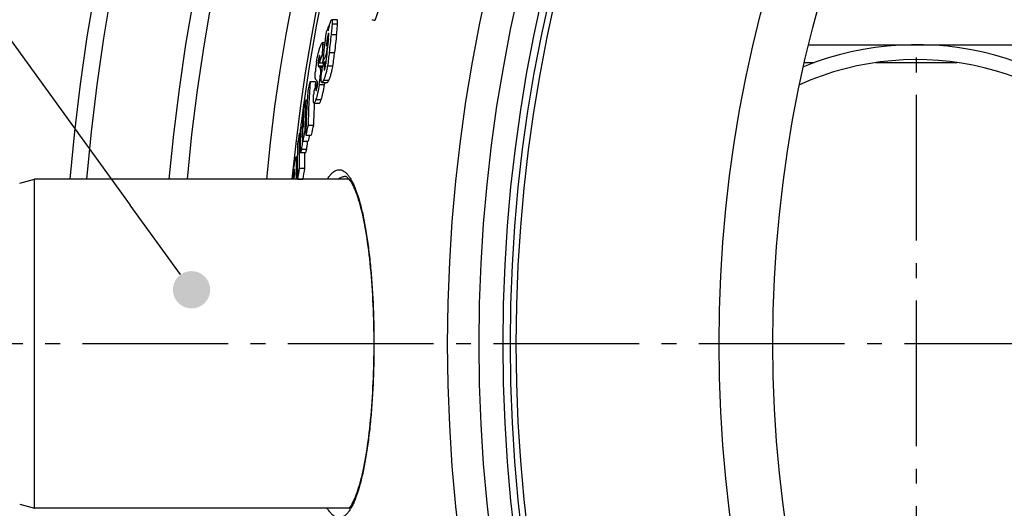
# Model space of a CAD drawing. Extents: x -1913 to 37449, y -8848 to 6615.
# Drawn here: x 3914 to 4244, y 2038 to 2201 of the extents above; entities that cross this region are included whole.
import ezdxf

# ---------------------------------------------------------------- set-up
doc = ezdxf.new("R2010")
doc.units = 0
doc.header["$LTSCALE"] = 5
doc.header["$MEASUREMENT"] = 0
doc.linetypes.add('AM_DIN_G_W050', pattern=[13.75, 9.75, -1.5, 1, -1.5])
doc.layers.get('0').update_dxf_attribs({"linetype": 'CONTINUOUS'})
doc.layers.get('DEFPOINTS').update_dxf_attribs({"linetype": 'CONTINUOUS'})
doc.layers.add('AM_5', color=3, linetype='CONTINUOUS', lineweight=25)
doc.layers.add('AM_7', color=4, linetype='AM_DIN_G_W050', lineweight=25)
for name, color, linetype in [('BEZUGSACHSEN', 7, 'CONTINUOUS'), ('FASEN', 7, 'CONTINUOUS'), ('RUNDUNGEN', 7, 'CONTINUOUS')]:
    doc.layers.add(name, color=color, linetype=linetype)
doc.styles.get("Standard").update_dxf_attribs({"font": 'SIMPLEX.SHX', "width": 0.8})
doc.dimstyles.new('AM_ISO$2', dxfattribs={"dimscale": 10, "dimtxt": 3.5, "dimasz": 3.5, "dimexe": 1, "dimexo": 1, "dimgap": 1.5, "dimtad": 1, "dimdsep": 46, "dimtxsty": 'Standard', "dimcen": 0, "dimclrd": 256, "dimclre": 256, "dimclrt": 140, "dimadec": 0, "dimazin": 2, "dimtp": 0.1, "dimtm": 0.1, "dimtfac": 0.71, "dimtdec": 3, "dimtmove": 0, "dimatfit": 3, "dimfxl": 1, "dimlwd": -1, "dimlwe": -1, "dimarcsym": 1})

# ---------------------------------------------------------------- blocks, each defined once
blk = doc.blocks.new('*D611')
at = {"layer": 'AM_5', "linetype": 'ByBlock', "transparency": 16777216}
for p, q in [((3889.33, 2093.11), (3653.87, 2093.11)), ((3802.25, 1806.64), (3710.29, 1773.17))]:
    blk.add_line(p, q, dxfattribs=at)
blk.add_arc((4589.33, 2093.11), 925.46, 182.167, 197.833, dxfattribs=at)
at = {"layer": 'AM_5', "transparency": 16777216}
for points in [[(3658.7, 2058.01), (3670.37, 2058.23), (3663.87, 2093.11)], [(3713.86, 1811.59), (3702.82, 1807.81), (3719.68, 1776.59)]]:
    blk.add_solid(points, dxfattribs=at)
at = {"layer": 'DEFPOINTS', "color": 0, "transparency": 16777216}
for p in [(3899.33, 2093.11), (4589.33, 2093.11), (3670.13, 1985.67), (4080.95, 1908.08), (3811.65, 1810.06)]:
    blk.add_point(p, dxfattribs=at)
at = {"layer": 'AM_5', "color": 140, "transparency": 16777216, "insert": (3709.94, 1938.05), "char_height": 35, "attachment_point": 5, "rotation": 280}
blk.add_mtext('20°', dxfattribs=at)
blk = doc.blocks.new('*S75155596')
at = {"layer": 'AM_5'}
h = blk.add_hatch(color=256, dxfattribs=at)
edge = h.paths.add_edge_path(flags=0)
edge.add_arc((250.76, 886.32), 6.25, 0, 360)
blk.add_line((-8.23, 1243.18), (230.21, 914.65), dxfattribs=at)
at = {"layer": 'AM_5', "linetype": 'Continuous'}
blk.add_line((247.09, 891.38), (230.21, 914.65), dxfattribs=at)
blk = doc.blocks.new('*D621')
at = {"layer": 'AM_5', "linetype": 'ByBlock', "transparency": 16777216}
for p, q in [((4042.09, 2285.43), (3778.92, 2377.91)), ((3889.33, 2093.11), (3730.34, 2093.11))]:
    blk.add_line(p, q, dxfattribs=at)
blk.add_arc((4589.33, 2093.11), 848.99, 162.99984, 177.6378, dxfattribs=at)
at = {"layer": 'AM_5', "transparency": 16777216}
for points in [[(3771.89, 2343.16), (3782.98, 2339.52), (3788.36, 2374.59)], [(3746.89, 2127.99), (3735.23, 2128.23), (3740.34, 2093.11)]]:
    blk.add_solid(points, dxfattribs=at)
at = {"layer": 'DEFPOINTS', "color": 0, "transparency": 16777216}
for p in [(4051.52, 2282.11), (4085.17, 2270.28), (3745.72, 2188.55), (3899.33, 2093.11), (4589.33, 2093.11)]:
    blk.add_point(p, dxfattribs=at)
at = {"layer": 'AM_5', "color": 140, "transparency": 16777216, "insert": (3720.75, 2243.44), "char_height": 35, "attachment_point": 5, "rotation": 80.1813}
blk.add_mtext('19°', dxfattribs=at)

msp = doc.modelspace()

# ---------------------------------------------------------------- linework, layer by layer
at = {"color": 7, "linetype": 'Continuous'}
for p, q in [((4020.54, 2201.42), (4018.73, 2201.42)), ((4032.16, 2201.5), (4033.14, 2201.16)), ((4017.7, 2199.25), (4017.85, 2199.25)), ((4016.39, 2193.69), (4015.53, 2193.69)), ((4017.26, 2193.27), (4017.41, 2193.27)), ((4015.46, 2189.52), (4015.92, 2189.52)), ((4016.41, 2187.49), (4016.81, 2187.49)), ((4016.9, 2189.92), (4017.05, 2189.92)), ((4014.57, 2187.03), (4016.19, 2187.03)), ((4015.69, 2187.31), (4016.32, 2187.31)), ((4011.51, 2180.85), (4013.29, 2180.85)), ((4013.58, 2179.94), (4013.54, 2179.37)), ((4013.58, 2179.94), (4013.98, 2179.94)), ((4015.43, 2180.47), (4017.23, 2180.47)), ((4010.03, 2174.65), (4010.52, 2174.65)), ((4012.81, 2173.58), (4014.6, 2173.58)), ((4012.88, 2173.52), (4012.88, 2173.57)), ((4009.07, 2169.96), (4009.28, 2169.96)), ((4010.84, 2166.19), (4012.62, 2166.19)), ((4007.87, 2163.44), (4008.29, 2163.44)), ((4009.73, 2164.22), (4010.08, 2164.22)), ((4010.05, 2162.9), (4011.83, 2162.9)), ((4009.04, 2160.88), (4010.82, 2160.88)), ((4007.21, 2155.5), (4006.74, 2155.5)), ((4008.24, 2157.03), (4010.02, 2157.03)), ((4007.86, 2151.78), (4009.64, 2151.78)), ((4006.07, 2148.44), (4006.03, 2148.11)), ((4006.07, 2148.44), (4006.17, 2148.44)), ((4006.13, 2148.11), (4006.17, 2148.43)), ((4006.17, 2148.43), (4006.31, 2149.53)), ((4007.28, 2148.17), (4009.05, 2148.17)), ((4008.54, 2148.11), (4008.55, 2148.17))]:
    msp.add_line(p, q, dxfattribs=at)
at = {"color": 9, "linetype": 'Continuous'}
for p, q in [((4018.87, 2200.13), (4020.68, 2200.13)), ((4017.24, 2195.22), (4017.63, 2195.22)), ((4017.61, 2196.8), (4017.73, 2196.8)), ((4018.53, 2196.55), (4020.34, 2196.55)), ((4015.69, 2193.17), (4016.33, 2193.17)), ((4014.56, 2189.24), (4014.73, 2189.24)), ((4015.53, 2190.25), (4016, 2190.25)), ((4017.89, 2190.54), (4019.69, 2190.54)), ((4014.17, 2187.22), (4014.59, 2187.22)), ((4014.19, 2186.07), (4015.75, 2186.07)), ((4014.43, 2185.76), (4015.61, 2185.76)), ((4014.62, 2185.61), (4015.54, 2185.61)), ((4014.94, 2184.8), (4015.43, 2184.8)), ((4016.19, 2185.31), (4016.51, 2185.31)), ((4017.32, 2186.05), (4019.12, 2186.05)), ((4014.9, 2182.83), (4015.25, 2182.83)), ((4015.99, 2181.26), (4017.79, 2181.26)), ((4013.48, 2178.04), (4013.68, 2178.04)), ((4013.54, 2179.37), (4013.93, 2179.37)), ((4014.57, 2179.8), (4016.36, 2179.8)), ((4013.42, 2174.79), (4015.22, 2174.79)), ((4008.83, 2162.94), (4009.01, 2162.94)), ((4008.57, 2158.21), (4010.35, 2158.21)), ((4006.82, 2154.64), (4007.2, 2154.64)), ((4006.88, 2151.35), (4007.22, 2151.35)), ((4006.06, 2149.4), (4006.3, 2149.4)), ((4006.17, 2150.96), (4006.29, 2150.96)), ((4006.78, 2148.29), (4007.28, 2148.29))]:
    msp.add_line(p, q, dxfattribs=at)
for radius in [510.83, 508.84, 441]:
    msp.add_circle((4589.33, 2093.11), radius, dxfattribs=at)
at = {"color": 7, "linetype": 'Continuous'}
msp.add_circle((4589.33, 2093.11), 423, dxfattribs=at)
for centre, radius, start, end in [((4589.33, 2093.11), 660.5, 4.77669, 175.22331), ((4589.33, 2093.11), 627.48, 5.02868, 174.97132), ((4589.33, 2093.11), 595, 101.4879, 174.69611), ((4589.33, 2093.11), 585.5, 144.06429, 172.69517), ((4445.97, 2058.94), 436.65, 159.5449, 160.9913), ((4504.48, 2136.86), 491.39, 172.9253, 174.1066), ((4152.05, 2135.65), 148.64, 154.6653, 155.4606), ((4040.63, 2193.5), 23.49, 165.6389, 169.689), ((4504.85, 2138.43), 490.92, 172.8838, 173.066), ((4504.69, 2139.43), 490.24, 173.4946, 173.6969), ((4504.77, 2141.16), 489.39, 173.5013, 174.2088), ((4505.09, 2141.14), 487.9, 173.4789, 174.1886), ((4504.56, 2139.1), 490.3, 173.6567, 174.0511), ((4152.87, 2128.53), 150.27, 154.48, 154.7893), ((4504.58, 2139.45), 490.13, 173.6969, 174.0913), ((4214.33, 2093.11), 100, 247.8261, 112.1739), ((4220.42, 2114.83), 218.15, 159.9768, 160.6732), ((4150.76, 2124.41), 148.43, 154.8486, 155.683), ((4151.73, 2125.72), 149.33, 154.5391, 155.6407), ((4504.3, 2138.56), 490.34, 174.2722, 174.5287), ((4504.44, 2139.46), 489.99, 174.0913, 174.4591), ((4214.33, 2093.11), 95, 245.735, 114.265), ((4057.54, 2180.27), 44.44, 170.9537, 174.9584), ((4027.56, 2201.77), 20.7, 230.6267, 231.3042), ((4504.13, 2136.88), 491.04, 174.3137, 174.5137), ((4313.32, 2105.52), 311.07, 165.9855, 166.6093), ((4347.65, 2158.16), 336.91, 176.1395, 178.6343), ((4348.76, 2158.13), 336.23, 176.1254, 176.4984), ((4028.65, 2195.21), 20.55, 221.9312, 223.1939), ((3973.08, 2185.83), 41.93, 351.7284, 355.8949), ((4347.15, 2155.2), 337.19, 176.1979, 178.6905), ((4216.97, 2110.75), 214.84, 161.2116, 161.8911), ((3974.08, 2185.95), 42.73, 351.7195, 352.6318), ((4368.25, 2098.74), 366.17, 168.0363, 168.5699), ((4287.99, 2161.22), 278.28, 177.2338, 179.3807), ((4052.27, 2173.81), 39.67, 174.6347, 175.9798), ((4287.65, 2158.14), 278.62, 177.2913, 178.5502), ((4348.27, 2158.15), 335.74, 177.376, 178.6276), ((4367.13, 2098.97), 365.03, 168.7851, 169.3277), ((4287.48, 2156.9), 278.72, 177.3144, 178.7592), ((4589.33, 2093.11), 585.5, 172.86635, 173.10109), ((4287.09, 2153.78), 278.97, 177.3723, 179.105), ((4312.87, 2092.16), 310.97, 166.2276, 166.8509), ((4313.84, 2092.15), 310.18, 166.1898, 166.8148), ((4417.45, 2094.11), 415.4, 170.392, 170.8964), ((4229.77, 2157.41), 221.98, 178.4437, 181.4545), ((3973.81, 2164.32), 35.31, 354.4403, 356.6383), ((4368.09, 2089.39), 366.09, 168.2054, 168.7387), ((4287.46, 2158.15), 278.43, 179.1565, 179.4363), ((4368.71, 2089.42), 364.95, 168.3839, 168.7073), ((4229.39, 2154.03), 222.18, 178.5036, 181.5117), ((4175.36, 2155.94), 168.55, 180.4421, 181.5601), ((4589.33, 2093.11), 585.5, 173.86025, 173.88342), ((4230.95, 2157.4), 221.38, 180.097, 181.4556), ((4417.45, 2083.8), 415.19, 170.5763, 171.0807), ((4418.05, 2083.8), 414.03, 170.5497, 171.0556), ((4174.74, 2150.69), 168.69, 180.44, 180.7654), ((4174.94, 2152.36), 168.65, 180.6136, 180.9622), ((3954.74, 2152.15), 52.18, 355.5613, 355.7559)]:
    msp.add_arc(centre, radius, start, end, dxfattribs=at)
at = {"color": 9, "linetype": 'Continuous'}
for radius, start, end in [(654.97, 4.81716, 175.18284), (621.44, 5.07773, 174.92227), (586.48, 101.95429, 174.6189)]:
    msp.add_arc((4589.33, 2093.11), radius, start, end, dxfattribs=at)
at = {"color": 7, "linetype": 'Continuous'}
for points, knots in [([(4017.87, 2199.32), (4017.96, 2199.66), (4018.12, 2200.24), (4018.33, 2200.81), (4018.44, 2201.03)], [0, 0, 0, 0, 0.582457, 1, 1, 1, 1]), ([(4018.44, 2201.03), (4018.48, 2201.13), (4018.55, 2201.26), (4018.66, 2201.39), (4018.71, 2201.42), (4018.73, 2201.42)], [0, 0, 0, 0, 0.648537, 0.861214, 1, 1, 1, 1]), ([(4018.73, 2201.42), (4018.75, 2201.42), (4018.78, 2201.4), (4018.81, 2201.36), (4018.83, 2201.3), (4018.86, 2201.2), (4018.88, 2201.04), (4018.89, 2200.85), (4018.89, 2200.63), (4018.88, 2200.39), (4018.88, 2200.22), (4018.87, 2200.13)], [0, 0, 0, 0, 0.040375, 0.067175, 0.100606, 0.189339, 0.306993, 0.450659, 0.616503, 0.800744, 1, 1, 1, 1]), ([(4020.68, 2200.13), (4020.69, 2200.22), (4020.69, 2200.39), (4020.7, 2200.63), (4020.69, 2200.85), (4020.68, 2201.04), (4020.67, 2201.2), (4020.64, 2201.3), (4020.62, 2201.36), (4020.59, 2201.4), (4020.56, 2201.42), (4020.54, 2201.42)], [0, 0, 0, 0, 0.199231, 0.383447, 0.549269, 0.692916, 0.810555, 0.899287, 0.932727, 0.959545, 1, 1, 1, 1]), ([(4018.87, 2200.13), (4018.86, 2199.86), (4018.82, 2199.29), (4018.71, 2198.09), (4018.6, 2197.17), (4018.53, 2196.55)], [0, 0, 0, 0, 0.22715, 0.47498, 1, 1, 1, 1]), ([(4020.34, 2196.55), (4020.41, 2197.17), (4020.52, 2198.09), (4020.63, 2199.29), (4020.67, 2199.86), (4020.68, 2200.13)], [0, 0, 0, 0, 0.525021, 0.772852, 1, 1, 1, 1]), ([(4017.24, 2195.22), (4017.21, 2194.99), (4017.15, 2194.54), (4017.04, 2193.65), (4016.96, 2192.98), (4016.91, 2192.54)], [0, 0, 0, 0, 0.256637, 0.506876, 1, 1, 1, 1]), ([(4017.61, 2196.8), (4017.57, 2196.72), (4017.5, 2196.5), (4017.36, 2195.98), (4017.29, 2195.53), (4017.24, 2195.22)], [0, 0, 0, 0, 0.171069, 0.419564, 1, 1, 1, 1]), ([(4017.6, 2194.98), (4017.61, 2195.08), (4017.63, 2195.29), (4017.67, 2195.6), (4017.7, 2195.89), (4017.72, 2196.18), (4017.74, 2196.44), (4017.74, 2196.63), (4017.74, 2196.77), (4017.73, 2196.83), (4017.72, 2196.87), (4017.72, 2196.89), (4017.7, 2196.91), (4017.69, 2196.91)], [0, 0, 0, 0, 0.162013, 0.320691, 0.474689, 0.621775, 0.757975, 0.875797, 0.923796, 0.961431, 0.975635, 0.986548, 1, 1, 1, 1]), ([(4017.69, 2196.91), (4017.69, 2196.91), (4017.67, 2196.9), (4017.64, 2196.86), (4017.63, 2196.83), (4017.61, 2196.8)], [0, 0, 0, 0, 0.137855, 0.347891, 1, 1, 1, 1]), ([(4013.65, 2187.26), (4013.81, 2188.26), (4014.14, 2189.98), (4014.61, 2191.66), (4014.86, 2192.36)], [0, 0, 0, 0, 0.578683, 1, 1, 1, 1]), ([(4014.86, 2192.36), (4014.92, 2192.53), (4015.03, 2192.85), (4015.2, 2193.26), (4015.34, 2193.53), (4015.45, 2193.66), (4015.51, 2193.69), (4015.53, 2193.69)], [0, 0, 0, 0, 0.361325, 0.662569, 0.88145, 0.952958, 1, 1, 1, 1]), ([(4015.53, 2193.69), (4015.59, 2193.69), (4015.63, 2193.59), (4015.66, 2193.49), (4015.68, 2193.35), (4015.68, 2193.25), (4015.69, 2193.17)], [0, 0, 0, 0, 0.29715, 0.432804, 0.595559, 1, 1, 1, 1]), ([(4015.69, 2193.17), (4015.7, 2192.98), (4015.69, 2192.55), (4015.66, 2191.86), (4015.6, 2191.07), (4015.55, 2190.53), (4015.53, 2190.25)], [0, 0, 0, 0, 0.197337, 0.441339, 0.71233, 1, 1, 1, 1]), ([(4014.56, 2189.24), (4014.46, 2188.95), (4014.29, 2188.28), (4014.21, 2187.6), (4014.17, 2187.22)], [0, 0, 0, 0, 0.448054, 1, 1, 1, 1]), ([(4014.68, 2189.48), (4014.67, 2189.48), (4014.65, 2189.46), (4014.62, 2189.41), (4014.59, 2189.33), (4014.57, 2189.27), (4014.56, 2189.24)], [0, 0, 0, 0, 0.112387, 0.321271, 0.62282, 1, 1, 1, 1]), ([(4014.57, 2187.03), (4014.58, 2187.11), (4014.61, 2187.44), (4014.64, 2187.77), (4014.66, 2188.01)], [0, 0, 0, 0, 0.255666, 1, 1, 1, 1]), ([(4014.66, 2188.01), (4014.67, 2188.18), (4014.69, 2188.43), (4014.72, 2188.75), (4014.73, 2188.96), (4014.73, 2189.16), (4014.73, 2189.3), (4014.72, 2189.39), (4014.72, 2189.44), (4014.7, 2189.48), (4014.68, 2189.48)], [0, 0, 0, 0, 0.340703, 0.50039, 0.649174, 0.782147, 0.891619, 0.934252, 0.966876, 1, 1, 1, 1]), ([(4015.53, 2190.25), (4015.52, 2190.19), (4015.5, 2189.95), (4015.48, 2189.71), (4015.46, 2189.52)], [0, 0, 0, 0, 0.245816, 1, 1, 1, 1]), ([(4017.89, 2190.54), (4017.81, 2189.81), (4017.65, 2188.31), (4017.45, 2186.81), (4017.32, 2186.05)], [0, 0, 0, 0, 0.486474, 1, 1, 1, 1]), ([(4019.12, 2186.05), (4019.25, 2186.81), (4019.45, 2188.31), (4019.62, 2189.81), (4019.69, 2190.54)], [0, 0, 0, 0, 0.513534, 1, 1, 1, 1]), ([(4013.37, 2181.48), (4013.34, 2181.51), (4013.29, 2181.6), (4013.25, 2181.77), (4013.21, 2182), (4013.18, 2182.46), (4013.19, 2183.19), (4013.24, 2183.82), (4013.27, 2184.18)], [0, 0, 0, 0, 0.044301, 0.107289, 0.19328, 0.304971, 0.607307, 1, 1, 1, 1]), ([(4014.17, 2187.22), (4014.16, 2187.08), (4014.14, 2186.83), (4014.14, 2186.5), (4014.15, 2186.25), (4014.17, 2186.12), (4014.19, 2186.07)], [0, 0, 0, 0, 0.361146, 0.646899, 0.855702, 1, 1, 1, 1]), ([(4014.19, 2186.07), (4014.21, 2186), (4014.29, 2185.89), (4014.39, 2185.8), (4014.43, 2185.76)], [0, 0, 0, 0, 0.547509, 1, 1, 1, 1]), ([(4014.62, 2185.61), (4014.7, 2185.54), (4014.81, 2185.38), (4014.9, 2185.1), (4014.93, 2184.91), (4014.94, 2184.8)], [0, 0, 0, 0, 0.351581, 0.618272, 1, 1, 1, 1]), ([(4014.94, 2184.8), (4014.95, 2184.67), (4014.96, 2184.39), (4014.95, 2183.73), (4014.92, 2183.2), (4014.9, 2182.83)], [0, 0, 0, 0, 0.190716, 0.428179, 1, 1, 1, 1]), ([(4015.93, 2186.48), (4015.93, 2186.52), (4015.93, 2186.7), (4015.94, 2186.88), (4015.95, 2187.03)], [0, 0, 0, 0, 0.213279, 1, 1, 1, 1]), ([(4017.32, 2186.05), (4017.23, 2185.52), (4017.04, 2184.53), (4016.71, 2183.19), (4016.37, 2182.12), (4016.12, 2181.51), (4015.99, 2181.26)], [0, 0, 0, 0, 0.322936, 0.605331, 0.828645, 1, 1, 1, 1]), ([(4016.19, 2185.31), (4016.18, 2185.22), (4016.17, 2185.09), (4016.17, 2184.92), (4016.16, 2184.81), (4016.17, 2184.72), (4016.18, 2184.66), (4016.2, 2184.6), (4016.22, 2184.6)], [0, 0, 0, 0, 0.38306, 0.55369, 0.703126, 0.825078, 0.914619, 1, 1, 1, 1]), ([(4016.22, 2184.6), (4016.23, 2184.6), (4016.25, 2184.62), (4016.29, 2184.67), (4016.31, 2184.72), (4016.33, 2184.75)], [0, 0, 0, 0, 0.140843, 0.356267, 1, 1, 1, 1]), ([(4016.33, 2184.75), (4016.38, 2184.86), (4016.48, 2185.14), (4016.63, 2185.81), (4016.7, 2186.38), (4016.73, 2186.77)], [0, 0, 0, 0, 0.172311, 0.430998, 1, 1, 1, 1]), ([(4017.79, 2181.26), (4017.92, 2181.51), (4018.17, 2182.12), (4018.51, 2183.19), (4018.84, 2184.53), (4019.03, 2185.52), (4019.12, 2186.05)], [0, 0, 0, 0, 0.17139, 0.394716, 0.677095, 1, 1, 1, 1]), ([(4013.97, 2180.51), (4013.95, 2180.66), (4013.88, 2180.89), (4013.74, 2181.08), (4013.67, 2181.15)], [0, 0, 0, 0, 0.614302, 1, 1, 1, 1]), ([(4015.43, 2180.47), (4015.41, 2180.47), (4015.37, 2180.48), (4015.33, 2180.53), (4015.29, 2180.61), (4015.26, 2180.72), (4015.23, 2180.86), (4015.21, 2181.03), (4015.2, 2181.23), (4015.19, 2181.54), (4015.2, 2181.98), (4015.23, 2182.56), (4015.28, 2183.18), (4015.32, 2183.61), (4015.34, 2183.83)], [0, 0, 0, 0, 0.01498, 0.033091, 0.057608, 0.090175, 0.131423, 0.181344, 0.23949, 0.305125, 0.455273, 0.624751, 0.807725, 1, 1, 1, 1]), ([(4015.99, 2181.26), (4015.94, 2181.15), (4015.85, 2180.96), (4015.72, 2180.74), (4015.62, 2180.61), (4015.55, 2180.52), (4015.47, 2180.47), (4015.43, 2180.47)], [0, 0, 0, 0, 0.349718, 0.641146, 0.760614, 0.860328, 1, 1, 1, 1]), ([(4017.23, 2180.47), (4017.27, 2180.47), (4017.34, 2180.52), (4017.42, 2180.61), (4017.52, 2180.74), (4017.65, 2180.96), (4017.74, 2181.15), (4017.79, 2181.26)], [0, 0, 0, 0, 0.139842, 0.23959, 0.359062, 0.650424, 1, 1, 1, 1]), ([(4014.57, 2179.8), (4014.42, 2178.81), (4014.12, 2177.12), (4013.66, 2175.47), (4013.42, 2174.79)], [0, 0, 0, 0, 0.579131, 1, 1, 1, 1]), ([(4013.54, 2179.37), (4013.53, 2179.14), (4013.5, 2178.79), (4013.48, 2178.35), (4013.48, 2178.14), (4013.48, 2178.04)], [0, 0, 0, 0, 0.527705, 0.776067, 1, 1, 1, 1]), ([(4013.48, 2178.04), (4013.48, 2178), (4013.48, 2177.93), (4013.48, 2177.84), (4013.49, 2177.78), (4013.5, 2177.75), (4013.52, 2177.73), (4013.53, 2177.73)], [0, 0, 0, 0, 0.388136, 0.695601, 0.811935, 0.900391, 1, 1, 1, 1]), ([(4013.53, 2177.73), (4013.54, 2177.73), (4013.56, 2177.75), (4013.59, 2177.8), (4013.62, 2177.87), (4013.64, 2177.92), (4013.65, 2177.95)], [0, 0, 0, 0, 0.115977, 0.326024, 0.626273, 1, 1, 1, 1]), ([(4013.65, 2177.95), (4013.74, 2178.23), (4013.89, 2178.87), (4013.95, 2179.51), (4013.98, 2179.86)], [0, 0, 0, 0, 0.452566, 1, 1, 1, 1]), ([(4013.98, 2179.86), (4013.99, 2179.99), (4014, 2180.21), (4013.99, 2180.43), (4013.97, 2180.51)], [0, 0, 0, 0, 0.59803, 1, 1, 1, 1]), ([(4015.22, 2174.79), (4015.45, 2175.47), (4015.91, 2177.12), (4016.22, 2178.81), (4016.36, 2179.8)], [0, 0, 0, 0, 0.420894, 1, 1, 1, 1]), ([(4012.81, 2173.58), (4012.8, 2173.58), (4012.76, 2173.59), (4012.73, 2173.64), (4012.7, 2173.72), (4012.67, 2173.82), (4012.65, 2173.95), (4012.64, 2174.11), (4012.63, 2174.29), (4012.62, 2174.57), (4012.62, 2174.96), (4012.64, 2175.47), (4012.66, 2176.02), (4012.69, 2176.4), (4012.7, 2176.6)], [0, 0, 0, 0, 0.014208, 0.032804, 0.05892, 0.093576, 0.136849, 0.188341, 0.247397, 0.31324, 0.462107, 0.629096, 0.809544, 1, 1, 1, 1]), ([(4013.42, 2174.79), (4013.37, 2174.63), (4013.27, 2174.34), (4013.11, 2173.97), (4012.99, 2173.72), (4012.89, 2173.61), (4012.84, 2173.58), (4012.81, 2173.58)], [0, 0, 0, 0, 0.362566, 0.663213, 0.880504, 0.951788, 1, 1, 1, 1]), ([(4014.6, 2173.58), (4014.63, 2173.58), (4014.68, 2173.61), (4014.78, 2173.72), (4014.91, 2173.97), (4015.06, 2174.34), (4015.16, 2174.63), (4015.22, 2174.79)], [0, 0, 0, 0, 0.048294, 0.11963, 0.336943, 0.637537, 1, 1, 1, 1]), ([(4009.07, 2163.71), (4009.08, 2163.97), (4009.1, 2164.46), (4009.11, 2164.95), (4009.12, 2165.19)], [0, 0, 0, 0, 0.521214, 1, 1, 1, 1]), ([(4008.83, 2162.94), (4008.83, 2162.91), (4008.83, 2162.8), (4008.83, 2162.68), (4008.83, 2162.6)], [0, 0, 0, 0, 0.260983, 1, 1, 1, 1]), ([(4008.83, 2162.6), (4008.83, 2162.55), (4008.83, 2162.47), (4008.83, 2162.36), (4008.84, 2162.29), (4008.84, 2162.25), (4008.85, 2162.23), (4008.86, 2162.21), (4008.86, 2162.21)], [0, 0, 0, 0, 0.354632, 0.661154, 0.788438, 0.891701, 0.963887, 1, 1, 1, 1]), ([(4008.86, 2162.21), (4008.87, 2162.21), (4008.88, 2162.23), (4008.89, 2162.27), (4008.91, 2162.33), (4008.92, 2162.38), (4008.93, 2162.41)], [0, 0, 0, 0, 0.081412, 0.274544, 0.587752, 1, 1, 1, 1]), ([(4008.93, 2162.41), (4008.97, 2162.63), (4009.03, 2163.06), (4009.06, 2163.5), (4009.07, 2163.71)], [0, 0, 0, 0, 0.511743, 1, 1, 1, 1]), ([(4008.24, 2157.03), (4008.23, 2157.03), (4008.21, 2157.05), (4008.2, 2157.08), (4008.19, 2157.14), (4008.17, 2157.24), (4008.16, 2157.43), (4008.15, 2157.74), (4008.15, 2157.99), (4008.16, 2158.13)], [0, 0, 0, 0, 0.031855, 0.059422, 0.095449, 0.191315, 0.314993, 0.626788, 1, 1, 1, 1]), ([(4008.57, 2158.21), (4008.54, 2158.06), (4008.5, 2157.84), (4008.44, 2157.56), (4008.39, 2157.38), (4008.35, 2157.24), (4008.31, 2157.13), (4008.28, 2157.06), (4008.25, 2157.03), (4008.24, 2157.03)], [0, 0, 0, 0, 0.376281, 0.542777, 0.689826, 0.812814, 0.907012, 0.968899, 1, 1, 1, 1]), ([(4008.96, 2160.89), (4008.93, 2160.65), (4008.83, 2159.75), (4008.7, 2158.86), (4008.57, 2158.21)], [0, 0, 0, 0, 0.270412, 1, 1, 1, 1]), ([(4010.02, 2157.03), (4010.03, 2157.03), (4010.06, 2157.06), (4010.09, 2157.13), (4010.13, 2157.24), (4010.17, 2157.38), (4010.21, 2157.56), (4010.28, 2157.84), (4010.32, 2158.06), (4010.35, 2158.21)], [0, 0, 0, 0, 0.031147, 0.093054, 0.187257, 0.310237, 0.457269, 0.62374, 1, 1, 1, 1]), ([(4010.35, 2158.21), (4010.39, 2158.4), (4010.55, 2159.29), (4010.67, 2160.18), (4010.73, 2160.88)], [0, 0, 0, 0, 0.218828, 1, 1, 1, 1]), ([(4006.17, 2152.44), (4006.2, 2152.63), (4006.25, 2153.01), (4006.33, 2153.56), (4006.4, 2154.07), (4006.48, 2154.53), (4006.55, 2154.92), (4006.61, 2155.18), (4006.66, 2155.35), (4006.69, 2155.43), (4006.71, 2155.48), (4006.73, 2155.5), (4006.74, 2155.5)], [0, 0, 0, 0, 0.186774, 0.365135, 0.531952, 0.682765, 0.811493, 0.910799, 0.947218, 0.974019, 0.99118, 1, 1, 1, 1]), ([(4006.74, 2155.5), (4006.75, 2155.5), (4006.76, 2155.48), (4006.77, 2155.46), (4006.78, 2155.42), (4006.79, 2155.35), (4006.81, 2155.2), (4006.82, 2154.96), (4006.82, 2154.75), (4006.82, 2154.64)], [0, 0, 0, 0, 0.030763, 0.056555, 0.090214, 0.180623, 0.299631, 0.610747, 1, 1, 1, 1]), ([(4005.7, 2148.11), (4005.76, 2148.86), (4005.9, 2150.31), (4006.08, 2151.75), (4006.17, 2152.44)], [0, 0, 0, 0, 0.517787, 1, 1, 1, 1]), ([(4006.2, 2151.18), (4006.2, 2151.16), (4006.19, 2151.09), (4006.18, 2151.01), (4006.17, 2150.96)], [0, 0, 0, 0, 0.229507, 1, 1, 1, 1]), ([(4006.26, 2151.42), (4006.26, 2151.42), (4006.24, 2151.39), (4006.23, 2151.35), (4006.22, 2151.27), (4006.21, 2151.22), (4006.2, 2151.18)], [0, 0, 0, 0, 0.071893, 0.257246, 0.570252, 1, 1, 1, 1]), ([(4006.28, 2151.36), (4006.28, 2151.38), (4006.27, 2151.39), (4006.27, 2151.42), (4006.26, 2151.42)], [0, 0, 0, 0, 0.690888, 1, 1, 1, 1]), ([(4006.3, 2150.55), (4006.3, 2150.63), (4006.3, 2150.78), (4006.29, 2150.99), (4006.29, 2151.16), (4006.28, 2151.29), (4006.28, 2151.34), (4006.28, 2151.36)], [0, 0, 0, 0, 0.280331, 0.549835, 0.799549, 0.910046, 1, 1, 1, 1]), ([(4006.88, 2151.35), (4006.89, 2150.93), (4006.88, 2149.91), (4006.83, 2148.89), (4006.78, 2148.29)], [0, 0, 0, 0, 0.415442, 1, 1, 1, 1]), ([(4006.17, 2150.96), (4006.15, 2150.8), (4006.09, 2150.28), (4006.06, 2149.76), (4006.06, 2149.4)], [0, 0, 0, 0, 0.298422, 1, 1, 1, 1])]:
    msp.add_open_spline(points, degree=3, knots=knots, dxfattribs=at)
at = {"layer": 'AM_7'}
for p, q in [((4214.33, 1990.1), (4214.33, 2196.13)), ((5290.33, 2093.11), (3767.66, 2093.11))]:
    msp.add_line(p, q, dxfattribs=at)
at = {"layer": 'BEZUGSACHSEN', "color": 7, "linetype": 'Continuous'}
for p, q in [((4024.52, 2148.11), (3919.33, 2148.11)), ((4024.52, 2038.11), (3919.33, 2038.11))]:
    msp.add_line(p, q, dxfattribs=at)
for radius in [521.32, 513.29]:
    msp.add_circle((4589.33, 2093.11), radius, dxfattribs=at)
at = {"layer": 'FASEN', "color": 7, "linetype": 'Continuous'}
for p, q in [((3914.33, 2146.77), (3919.33, 2148.11)), ((3919.33, 2038.11), (3919.33, 2148.11)), ((3914.33, 2039.45), (3919.33, 2038.11))]:
    msp.add_line(p, q, dxfattribs=at)
at = {"layer": 'RUNDUNGEN', "color": 7, "linetype": 'Continuous'}
for p, q in [((4178.32, 2193.11), (4333.33, 2193.11)), ((4023.17, 2149.11), (4023.18, 2149.11))]:
    msp.add_line(p, q, dxfattribs=at)
at = {"layer": 'RUNDUNGEN', "color": 9, "linetype": 'Continuous'}
for p, q in [((4176.92, 2187.11), (4180.23, 2187.11)), ((4200.67, 2187.11), (4228, 2187.11))]:
    msp.add_line(p, q, dxfattribs=at)
at = {"layer": 'RUNDUNGEN', "color": 7, "linetype": 'Continuous'}
for points in [[(4023.17, 2149.11), (4023.21, 2149.11), (4023.3, 2149.1), (4023.41, 2149.07), (4023.53, 2149.01), (4023.69, 2148.91), (4023.86, 2148.79), (4024.06, 2148.62), (4024.27, 2148.41), (4024.49, 2148.15), (4024.72, 2147.86), (4024.96, 2147.52), (4025.21, 2147.13), (4025.47, 2146.69), (4025.73, 2146.2), (4026, 2145.66), (4026.27, 2145.07), (4026.54, 2144.43), (4026.81, 2143.74), (4027.09, 2143), (4027.35, 2142.22), (4027.62, 2141.4), (4027.88, 2140.53), (4028.14, 2139.62), (4028.4, 2138.66), (4028.65, 2137.67), (4028.9, 2136.63), (4029.14, 2135.55), (4029.37, 2134.44), (4029.6, 2133.29), (4029.82, 2132.1), (4030.04, 2130.88), (4030.25, 2129.63), (4030.45, 2128.34), (4030.64, 2127.03), (4030.83, 2125.68), (4031.01, 2124.31), (4031.18, 2122.91), (4031.34, 2121.48), (4031.49, 2120.03), (4031.64, 2118.56), (4031.78, 2117.06), (4031.91, 2115.55), (4032.03, 2114.02), (4032.14, 2112.46), (4032.24, 2110.9), (4032.34, 2109.31), (4032.42, 2107.72), (4032.5, 2106.11), (4032.57, 2104.49), (4032.63, 2102.86), (4032.68, 2101.22), (4032.72, 2099.58), (4032.75, 2097.93), (4032.77, 2096.28), (4032.78, 2094.62), (4032.79, 2093.11)], [(4032.79, 2093.11), (4032.78, 2091.62), (4032.77, 2089.96), (4032.75, 2088.31), (4032.72, 2086.66), (4032.68, 2085.02), (4032.63, 2083.38), (4032.57, 2081.75), (4032.5, 2080.13), (4032.42, 2078.52), (4032.34, 2076.93), (4032.24, 2075.34), (4032.14, 2073.77), (4032.03, 2072.22), (4031.91, 2070.69), (4031.78, 2069.17), (4031.64, 2067.68), (4031.49, 2066.2), (4031.34, 2064.75), (4031.18, 2063.33), (4031.01, 2061.93), (4030.83, 2060.55), (4030.64, 2059.21), (4030.45, 2057.89), (4030.25, 2056.6), (4030.04, 2055.35), (4029.82, 2054.13), (4029.6, 2052.94), (4029.37, 2051.79), (4029.14, 2050.68), (4028.9, 2049.6), (4028.65, 2048.57), (4028.4, 2047.57), (4028.15, 2046.61), (4027.89, 2045.7), (4027.62, 2044.83), (4027.36, 2044.01), (4027.09, 2043.23), (4026.82, 2042.49), (4026.54, 2041.8), (4026.27, 2041.16), (4026, 2040.57), (4025.73, 2040.03), (4025.47, 2039.54), (4025.21, 2039.1), (4024.96, 2038.71), (4024.72, 2038.37), (4024.49, 2038.07)]]:
    msp.add_lwpolyline(points, dxfattribs=at)
at = {"layer": 'RUNDUNGEN', "color": 9, "linetype": 'Continuous'}
msp.add_circle((4589.33, 2093.11), 531.82, dxfattribs=at)
for points, knots in [([(4017.25, 2148.12), (4017.46, 2148.47), (4017.89, 2149.12), (4018.59, 2149.96), (4019.3, 2150.61), (4020.02, 2151.06), (4020.75, 2151.3), (4021.49, 2151.34), (4022.22, 2151.15), (4022.94, 2150.76), (4023.63, 2150.16), (4024.31, 2149.38), (4024.98, 2148.4), (4025.63, 2147.22), (4026.27, 2145.86), (4027.13, 2143.7), (4028.12, 2140.55), (4029.18, 2136.25), (4030.12, 2131.33), (4030.95, 2125.86), (4031.64, 2119.91), (4032.18, 2113.56), (4032.72, 2104.59), (4032.87, 2097.74), (4032.87, 2093.11)], [0, 0, 0, 0, 0.01861, 0.034951, 0.049216, 0.061728, 0.072987, 0.083688, 0.094641, 0.106604, 0.120158, 0.135692, 0.153447, 0.173563, 0.196112, 0.22112, 0.278441, 0.345198, 0.420757, 0.504265, 0.594686, 0.690833, 0.791391, 1, 1, 1, 1]), ([(4020.9, 2148.12), (4021.08, 2148.27), (4021.44, 2148.55), (4022.01, 2148.87), (4022.59, 2149.07), (4022.98, 2149.11), (4023.17, 2149.11)], [0, 0, 0, 0, 0.281931, 0.537768, 0.774243, 1, 1, 1, 1]), ([(4032.87, 2093.11), (4032.87, 2088.49), (4032.72, 2081.63), (4032.18, 2072.66), (4031.64, 2066.32), (4030.95, 2060.37), (4030.12, 2054.9), (4029.18, 2049.98), (4028.12, 2045.68), (4027.13, 2042.53), (4026.27, 2040.37), (4025.63, 2039), (4024.98, 2037.83), (4024.31, 2036.85), (4023.63, 2036.06), (4022.94, 2035.47), (4022.22, 2035.08), (4021.49, 2034.89), (4020.75, 2034.92), (4020.02, 2035.17), (4019.3, 2035.62), (4018.59, 2036.27), (4017.89, 2037.11), (4017.46, 2037.76), (4017.25, 2038.11)], [0, 0, 0, 0, 0.208609, 0.309167, 0.405314, 0.495735, 0.579243, 0.654802, 0.721559, 0.77888, 0.803888, 0.826437, 0.846553, 0.864308, 0.879842, 0.893396, 0.905359, 0.916312, 0.927013, 0.938272, 0.950784, 0.965049, 0.98139, 1, 1, 1, 1])]:
    msp.add_open_spline(points, degree=3, knots=knots, dxfattribs=at)

# ---------------------------------------------------------------- block references
at = {"layer": 'AM_5'}
msp.add_blockref('*S75155596', (3721.07, 1224.85), dxfattribs=at)

# ---------------------------------------------------------------- dimensions: what is measured, and where the dimension line sits
dim = msp.add_angular_dim_2l(base=(3745.72, 2188.55), line1=((4589.33, 2093.11), (3899.33, 2093.11)), line2=((4051.52, 2282.11), (4085.17, 2270.28)), dimstyle='AM_ISO$2', override={"dimdec": 0}, dxfattribs=at)
dim.commit()
dim.dimension.update_dxf_attribs({"geometry": '*D621', "text_midpoint": (3752.77, 2237.89), "dimtype": 162})
dim = msp.add_angular_dim_2l(base=(3670.13, 1985.67), line1=((4589.33, 2093.11), (3899.33, 2093.11)), line2=((3811.65, 1810.06), (4080.95, 1908.08)), dimstyle='AM_ISO$2', override={"dimdec": 0}, dxfattribs=at)
dim.commit()
dim.dimension.update_dxf_attribs({"geometry": '*D611', "text_midpoint": (3709.94, 1938.05)})

doc.saveas('drawing.dxf')
